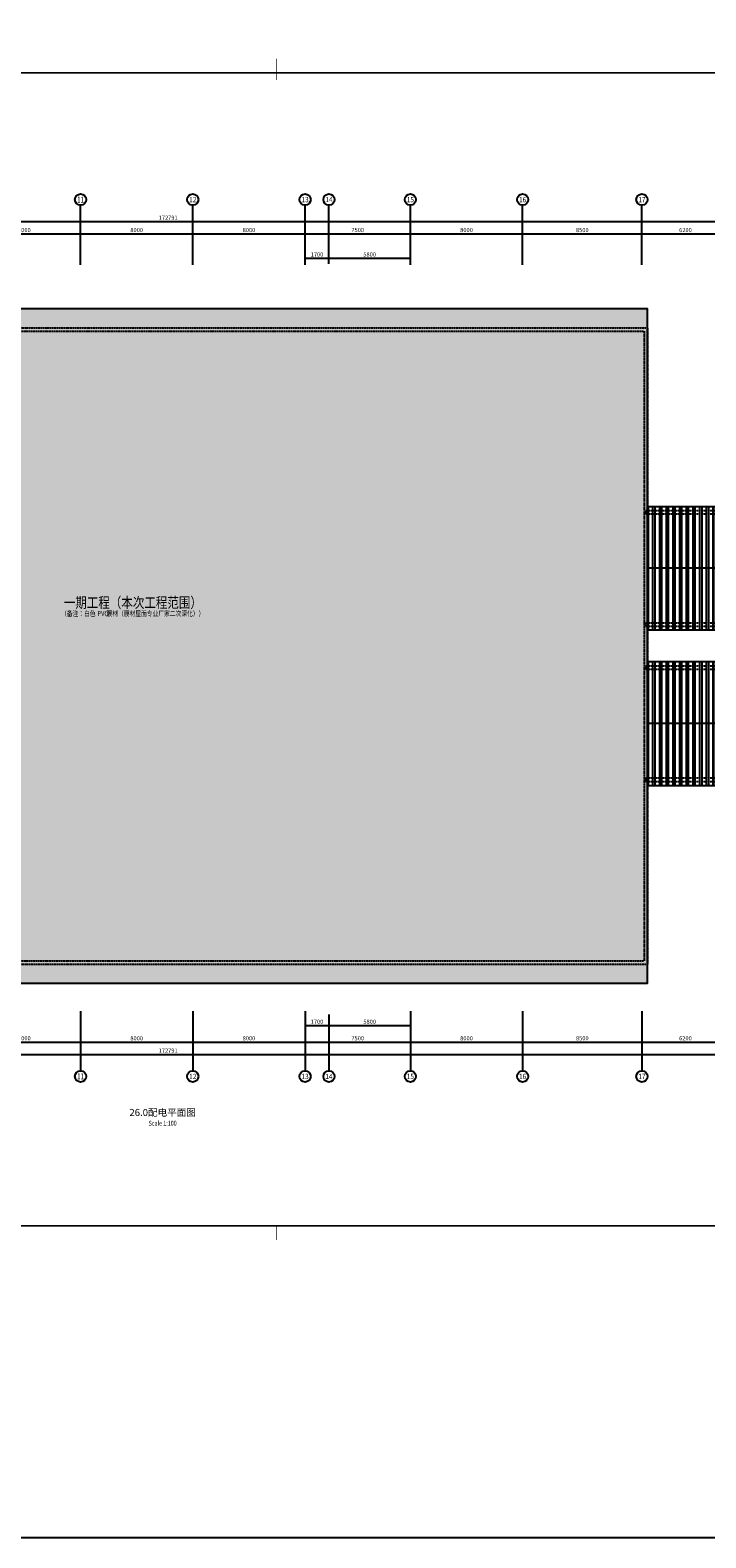
# Model space of a CAD drawing. Units: millimetres. Extents: x 3349024 to 3774728, y 1378009 to 1875085.
# Drawn here: x 3519017 to 3567161, y 1378009 to 1485364 of the extents above; entities that cross this region are included whole.
import ezdxf
from ezdxf.enums import TextEntityAlignment as Align

# ---------------------------------------------------------------- set-up
doc = ezdxf.new("R2010")
doc.units = ezdxf.units.MM
doc.header["$MEASUREMENT"] = 0
doc.linetypes.add('DASH', pattern=[0.35, 0.25, -0.1])
for name, color, linetype in [('11-25', 7, 'Continuous'), ('AXIS', 3, 'Continuous'), ('AXIS_TEXT', 7, 'Continuous'), ('BPM', 4, 'Continuous'), ('DIM_LEAD', 3, 'Continuous'), ('DIM_SYMB', 3, 'Continuous'), ('PUB_DIM', 10, 'Continuous'), ('PUB_HATCH', 8, 'Continuous'), ('PUB_TEXT', 7, 'Continuous'), ('SURFACE', 6, 'Continuous'), ('TAB', 7, 'Continuous'), ('TK', 7, 'Continuous'), ('TK-WHITE', 7, 'Continuous'), ('WALL', 255, 'Continuous'), ('WALL-PARAPET', 6, 'Continuous')]:
    doc.layers.add(name, color=color, linetype=linetype)
doc.styles.add('1', font='txt')
doc.styles.add('_TCH_AXIS', font='COMPLEX', dxfattribs={"bigfont": '_HZTXT'})
doc.styles.add('_TCH_DIM', font='SIMPLEX', dxfattribs={"bigfont": 'GBCBIG'})
doc.styles.add('_TCH_DIM_T3', font='SIMPLEX', dxfattribs={"width": 0.705882, "bigfont": 'GBCBIG'})
doc.styles.add('COMPLEX', font='COMPLEX')
doc.styles.add('RM', font='romant.shx', dxfattribs={"width": 0.8})
doc.styles.add('宋体', font='simsun.ttc')
doc.styles.add('黑体', font='simhei.ttf', dxfattribs={"width": 0.8})
doc.dimstyles.new('_TCH_ARCH&&100', dxfattribs={"dimtxt": 297.5, "dimasz": 100, "dimexe": 250, "dimexo": 300, "dimgap": 126.25, "dimtad": 1, "dimdec": 0, "dimzin": 0, "dimdsep": 46, "dimtxsty": '_TCH_DIM_T3', "dimblk": 'ARCHTICK', "dimcen": 0.09, "dimclrt": 7, "dimazin": 2, "dimtfac": 1, "dimtdec": 0, "dimtix": 1, "dimtmove": 2, "dimatfit": 3, "dimfxl": 0, "dimtolj": 1, "dimtzin": 0, "dimarcsym": 0})
pattern_1 = [(225, (-1062610.02, 221787.31), (84.1899, -252.569703), [0, -238.125])]

# ---------------------------------------------------------------- blocks, each defined once
blk = doc.blocks.new('lzA0_0.75_1')
at = {"layer": 'TK-WHITE'}
for points, const_width in [([(0, 0), (2080, 0), (2080, 841), (0, 841)], 0.01), ([(25, 10), (2070, 10), (2070, 831), (25, 831)], 1)]:
    blk.add_lwpolyline(points, close=True, dxfattribs=dict(at, const_width=const_width))
at = {"layer": 'TK-WHITE', "const_width": 0.35}
for points in [[(1047.5, 841), (1047.5, 826)], [(1047.5, 0), (1047.5, 10)]]:
    blk.add_lwpolyline(points, dxfattribs=at)
at = {"layer": 'TK', "style": '宋体', "width": 0.75}
blk.add_attdef('LZTQINS', text='', height=3, dxfattribs=at).set_placement((2070, 10), align=Align.MIDDLE)
blk = doc.blocks.new('_ArchTick')
at = {"color": 0, "linetype": 'ByBlock', "const_width": 0.4}
blk.add_lwpolyline([(-0.5, -0.5), (0.5, 0.5)], dxfattribs=at)
blk = doc.blocks.new('*D4561')
at = {"layer": 'AXIS', "color": 0, "lineweight": -2}
for p, q in [((1134610, 89604), (1134610, 92054)), ((1134610, 91804), (1142610, 91804)), ((1142610, 89604), (1142610, 92054))]:
    blk.add_line(p, q, dxfattribs=at)
at = {"layer": 'DEFPOINTS', "color": 0}
for p in [(1142610, 91804), (1134610, 89304), (1142610, 89304)]:
    blk.add_point(p, dxfattribs=at)
at = {"layer": 'AXIS', "color": 0, "linetype": 'ByBlock', "lineweight": -2, "xscale": 100, "yscale": 100, "zscale": 100, "rotation": 180}
blk.add_blockref('_ArchTick', (1134610, 91804), dxfattribs=at)
at = {"layer": 'AXIS', "color": 0, "linetype": 'ByBlock', "lineweight": -2, "xscale": 100, "yscale": 100, "zscale": 100}
blk.add_blockref('_ArchTick', (1142610, 91804), dxfattribs=at)
at = {"layer": 'AXIS', "color": 7, "insert": (1138610, 92079), "char_height": 297.5, "attachment_point": 5, "style": '_TCH_DIM_T3'}
blk.add_mtext('\\A1;8000', dxfattribs=at)
blk = doc.blocks.new('*D4562')
at = {"layer": 'AXIS', "color": 0, "lineweight": -2}
for p, q in [((1142610, 89604), (1142610, 92054)), ((1142610, 91804), (1150610, 91804)), ((1150610, 89604), (1150610, 92054))]:
    blk.add_line(p, q, dxfattribs=at)
at = {"layer": 'DEFPOINTS', "color": 0}
for p in [(1150610, 91804), (1142610, 89304), (1150610, 89304)]:
    blk.add_point(p, dxfattribs=at)
at = {"layer": 'AXIS', "color": 0, "linetype": 'ByBlock', "lineweight": -2, "xscale": 100, "yscale": 100, "zscale": 100, "rotation": 180}
blk.add_blockref('_ArchTick', (1142610, 91804), dxfattribs=at)
at = {"layer": 'AXIS', "color": 0, "linetype": 'ByBlock', "lineweight": -2, "xscale": 100, "yscale": 100, "zscale": 100}
blk.add_blockref('_ArchTick', (1150610, 91804), dxfattribs=at)
at = {"layer": 'AXIS', "color": 7, "insert": (1146610, 92079), "char_height": 297.5, "attachment_point": 5, "style": '_TCH_DIM_T3'}
blk.add_mtext('\\A1;8000', dxfattribs=at)
blk = doc.blocks.new('*D4563')
at = {"layer": 'AXIS', "color": 0, "lineweight": -2}
for p, q in [((1150610, 89604), (1150610, 92054)), ((1150610, 91804), (1158610, 91804)), ((1158610, 89604), (1158610, 92054))]:
    blk.add_line(p, q, dxfattribs=at)
at = {"layer": 'DEFPOINTS', "color": 0}
for p in [(1158610, 91804), (1150610, 89304), (1158610, 89304)]:
    blk.add_point(p, dxfattribs=at)
at = {"layer": 'AXIS', "color": 0, "linetype": 'ByBlock', "lineweight": -2, "xscale": 100, "yscale": 100, "zscale": 100, "rotation": 180}
blk.add_blockref('_ArchTick', (1150610, 91804), dxfattribs=at)
at = {"layer": 'AXIS', "color": 0, "linetype": 'ByBlock', "lineweight": -2, "xscale": 100, "yscale": 100, "zscale": 100}
blk.add_blockref('_ArchTick', (1158610, 91804), dxfattribs=at)
at = {"layer": 'AXIS', "color": 7, "insert": (1154610, 92079), "char_height": 297.5, "attachment_point": 5, "style": '_TCH_DIM_T3'}
blk.add_mtext('\\A1;8000', dxfattribs=at)
blk = doc.blocks.new('*D4564')
at = {"layer": 'AXIS', "color": 0, "lineweight": -2}
for p, q in [((1158610, 89604), (1158610, 92054)), ((1158610, 91804), (1166110, 91804)), ((1166110, 89604), (1166110, 92054))]:
    blk.add_line(p, q, dxfattribs=at)
at = {"layer": 'DEFPOINTS', "color": 0}
for p in [(1166110, 91804), (1158610, 89304), (1166110, 89304)]:
    blk.add_point(p, dxfattribs=at)
at = {"layer": 'AXIS', "color": 0, "linetype": 'ByBlock', "lineweight": -2, "xscale": 100, "yscale": 100, "zscale": 100, "rotation": 180}
blk.add_blockref('_ArchTick', (1158610, 91804), dxfattribs=at)
at = {"layer": 'AXIS', "color": 0, "linetype": 'ByBlock', "lineweight": -2, "xscale": 100, "yscale": 100, "zscale": 100}
blk.add_blockref('_ArchTick', (1166110, 91804), dxfattribs=at)
at = {"layer": 'AXIS', "color": 7, "insert": (1162360, 92079), "char_height": 297.5, "attachment_point": 5, "style": '_TCH_DIM_T3'}
blk.add_mtext('\\A1;7500', dxfattribs=at)
blk = doc.blocks.new('*D4565')
at = {"layer": 'AXIS', "color": 0, "lineweight": -2}
for p, q in [((1166110, 89604), (1166110, 92054)), ((1166110, 91804), (1174110, 91804)), ((1174110, 89604), (1174110, 92054))]:
    blk.add_line(p, q, dxfattribs=at)
at = {"layer": 'DEFPOINTS', "color": 0}
for p in [(1174110, 91804), (1166110, 89304), (1174110, 89304)]:
    blk.add_point(p, dxfattribs=at)
at = {"layer": 'AXIS', "color": 0, "linetype": 'ByBlock', "lineweight": -2, "xscale": 100, "yscale": 100, "zscale": 100, "rotation": 180}
blk.add_blockref('_ArchTick', (1166110, 91804), dxfattribs=at)
at = {"layer": 'AXIS', "color": 0, "linetype": 'ByBlock', "lineweight": -2, "xscale": 100, "yscale": 100, "zscale": 100}
blk.add_blockref('_ArchTick', (1174110, 91804), dxfattribs=at)
at = {"layer": 'AXIS', "color": 7, "insert": (1170110, 92079), "char_height": 297.5, "attachment_point": 5, "style": '_TCH_DIM_T3'}
blk.add_mtext('\\A1;8000', dxfattribs=at)
blk = doc.blocks.new('*D4566')
at = {"layer": 'AXIS', "color": 0, "lineweight": -2}
for p, q in [((1174110, 89604), (1174110, 92054)), ((1174110, 91804), (1182610, 91804)), ((1182610, 89604), (1182610, 92054))]:
    blk.add_line(p, q, dxfattribs=at)
at = {"layer": 'DEFPOINTS', "color": 0}
for p in [(1182610, 91804), (1174110, 89304), (1182610, 89304)]:
    blk.add_point(p, dxfattribs=at)
at = {"layer": 'AXIS', "color": 0, "linetype": 'ByBlock', "lineweight": -2, "xscale": 100, "yscale": 100, "zscale": 100, "rotation": 180}
blk.add_blockref('_ArchTick', (1174110, 91804), dxfattribs=at)
at = {"layer": 'AXIS', "color": 0, "linetype": 'ByBlock', "lineweight": -2, "xscale": 100, "yscale": 100, "zscale": 100}
blk.add_blockref('_ArchTick', (1182610, 91804), dxfattribs=at)
at = {"layer": 'AXIS', "color": 7, "insert": (1178360, 92079), "char_height": 297.5, "attachment_point": 5, "style": '_TCH_DIM_T3'}
blk.add_mtext('\\A1;8500', dxfattribs=at)
blk = doc.blocks.new('*D4567')
at = {"layer": 'AXIS', "color": 0, "lineweight": -2}
for p, q in [((1182610, 89604), (1182610, 92054)), ((1182610, 91804), (1188810, 91804)), ((1188810, 89604), (1188810, 92054))]:
    blk.add_line(p, q, dxfattribs=at)
at = {"layer": 'DEFPOINTS', "color": 0}
for p in [(1188810, 91804), (1182610, 89304), (1188810, 89304)]:
    blk.add_point(p, dxfattribs=at)
at = {"layer": 'AXIS', "color": 0, "linetype": 'ByBlock', "lineweight": -2, "xscale": 100, "yscale": 100, "zscale": 100, "rotation": 180}
blk.add_blockref('_ArchTick', (1182610, 91804), dxfattribs=at)
at = {"layer": 'AXIS', "color": 0, "linetype": 'ByBlock', "lineweight": -2, "xscale": 100, "yscale": 100, "zscale": 100}
blk.add_blockref('_ArchTick', (1188810, 91804), dxfattribs=at)
at = {"layer": 'AXIS', "color": 7, "insert": (1185710, 92079), "char_height": 297.5, "attachment_point": 5, "style": '_TCH_DIM_T3'}
blk.add_mtext('\\A1;6200', dxfattribs=at)
blk = doc.blocks.new('*D4574')
at = {"layer": 'DEFPOINTS', "color": 0}
for p in [(1158610, 36128), (1160310, 36128), (1160310, 35431)]:
    blk.add_point(p, dxfattribs=at)
at = {"layer": 'PUB_DIM', "color": 0, "lineweight": -2}
for p, q in [((1158610, 35828), (1158610, 35181)), ((1158610, 35431), (1160310, 35431)), ((1160310, 35828), (1160310, 35181))]:
    blk.add_line(p, q, dxfattribs=at)
at = {"layer": 'PUB_DIM', "color": 0, "linetype": 'ByBlock', "lineweight": -2, "xscale": 100, "yscale": 100, "zscale": 100}
for p, rotation in [((1158610, 35431), 179.9999999999998), ((1160310, 35431), 359.9999999999997)]:
    blk.add_blockref('_ArchTick', p, dxfattribs=dict(at, rotation=rotation))
at = {"layer": 'PUB_DIM', "color": 7, "insert": (1159460, 35706), "char_height": 297.5, "attachment_point": 5, "style": '_TCH_DIM_T3'}
blk.add_mtext('\\A1;1700', dxfattribs=at)
blk = doc.blocks.new('*D4575')
at = {"layer": 'DEFPOINTS', "color": 0}
for p in [(1160310, 36128), (1166110, 36128), (1166110, 35431)]:
    blk.add_point(p, dxfattribs=at)
at = {"layer": 'PUB_DIM', "color": 0, "lineweight": -2}
for p, q in [((1160310, 35828), (1160310, 35181)), ((1160310, 35431), (1166110, 35431)), ((1166110, 35828), (1166110, 35181))]:
    blk.add_line(p, q, dxfattribs=at)
at = {"layer": 'PUB_DIM', "color": 0, "linetype": 'ByBlock', "lineweight": -2, "xscale": 100, "yscale": 100, "zscale": 100}
for p, rotation in [((1160310, 35431), 179.9999999999997), ((1166110, 35431), 359.9999999999997)]:
    blk.add_blockref('_ArchTick', p, dxfattribs=dict(at, rotation=rotation))
at = {"layer": 'PUB_DIM', "color": 7, "insert": (1163210, 35706), "char_height": 297.5, "attachment_point": 5, "style": '_TCH_DIM_T3'}
blk.add_mtext('\\A1;5800', dxfattribs=at)
blk = doc.blocks.new('*D4576')
at = {"layer": 'DEFPOINTS', "color": 0}
for p in [(1158610, 89368), (1160310, 90065), (1160310, 89368)]:
    blk.add_point(p, dxfattribs=at)
at = {"layer": 'PUB_DIM', "color": 0, "lineweight": -2}
for p, q in [((1158610, 89668), (1158610, 90315)), ((1160310, 89668), (1160310, 90315)), ((1158610, 90065), (1160310, 90065))]:
    blk.add_line(p, q, dxfattribs=at)
at = {"layer": 'PUB_DIM', "color": 0, "linetype": 'ByBlock', "lineweight": -2, "xscale": 100, "yscale": 100, "zscale": 100, "rotation": 180}
blk.add_blockref('_ArchTick', (1158610, 90065), dxfattribs=at)
at = {"layer": 'PUB_DIM', "color": 0, "linetype": 'ByBlock', "lineweight": -2, "xscale": 100, "yscale": 100, "zscale": 100}
blk.add_blockref('_ArchTick', (1160310, 90065), dxfattribs=at)
at = {"layer": 'PUB_DIM', "color": 7, "insert": (1159460, 90340), "char_height": 297.5, "attachment_point": 5, "style": '_TCH_DIM_T3'}
blk.add_mtext('\\A1;1700', dxfattribs=at)
blk = doc.blocks.new('*D4577')
at = {"layer": 'DEFPOINTS', "color": 0}
for p in [(1160310, 89368), (1166110, 90065), (1166110, 89368)]:
    blk.add_point(p, dxfattribs=at)
at = {"layer": 'PUB_DIM', "color": 0, "lineweight": -2}
for p, q in [((1160310, 89668), (1160310, 90315)), ((1166110, 89668), (1166110, 90315)), ((1160310, 90065), (1166110, 90065))]:
    blk.add_line(p, q, dxfattribs=at)
at = {"layer": 'PUB_DIM', "color": 0, "linetype": 'ByBlock', "lineweight": -2, "xscale": 100, "yscale": 100, "zscale": 100, "rotation": 180.0000000000003}
blk.add_blockref('_ArchTick', (1160310, 90065), dxfattribs=at)
at = {"layer": 'PUB_DIM', "color": 0, "linetype": 'ByBlock', "lineweight": -2, "xscale": 100, "yscale": 100, "zscale": 100}
blk.add_blockref('_ArchTick', (1166110, 90065), dxfattribs=at)
at = {"layer": 'PUB_DIM', "color": 7, "insert": (1163210, 90340), "char_height": 297.5, "attachment_point": 5, "style": '_TCH_DIM_T3'}
blk.add_mtext('\\A1;5800', dxfattribs=at)
blk = doc.blocks.new('*D4578')
at = {"layer": 'AXIS', "color": 0, "lineweight": -2}
for p, q in [((1062460, 90831), (1062460, 92933)), ((1062460, 92683), (1235250, 92683)), ((1235250, 90831), (1235250, 92933))]:
    blk.add_line(p, q, dxfattribs=at)
at = {"layer": 'DEFPOINTS', "color": 0}
for p in [(1235250, 92683), (1062460, 90531), (1235250, 90531)]:
    blk.add_point(p, dxfattribs=at)
at = {"layer": 'AXIS', "color": 0, "linetype": 'ByBlock', "lineweight": -2, "xscale": 100, "yscale": 100, "zscale": 100, "rotation": 180}
blk.add_blockref('_ArchTick', (1062460, 92683), dxfattribs=at)
at = {"layer": 'AXIS', "color": 0, "linetype": 'ByBlock', "lineweight": -2, "xscale": 100, "yscale": 100, "zscale": 100}
blk.add_blockref('_ArchTick', (1235250, 92683), dxfattribs=at)
at = {"layer": 'AXIS', "color": 7, "insert": (1148855, 92958), "char_height": 297.5, "attachment_point": 5, "style": '_TCH_DIM_T3'}
blk.add_mtext('\\A1;172791', dxfattribs=at)
blk = doc.blocks.new('_AXISO')
at = {"color": 0}
blk.add_circle((0, 0), 0.5, dxfattribs=at)
at = {"layer": 'AXIS_TEXT', "color": 0, "style": 'COMPLEX'}
blk.add_attdef('A', text='', height=0.56, dxfattribs=at).set_placement((-0.25, -0.28), (0.25, -0.28), align=Align.FIT)
blk = doc.blocks.new('*D4596')
at = {"layer": 'AXIS', "color": 0, "lineweight": -2}
for p, q in [((1134610, 36454), (1134610, 34004)), ((1142610, 36454), (1142610, 34004)), ((1134610, 34254), (1142610, 34254))]:
    blk.add_line(p, q, dxfattribs=at)
at = {"layer": 'DEFPOINTS', "color": 0}
for p in [(1134610, 36754), (1142610, 36754), (1142610, 34254)]:
    blk.add_point(p, dxfattribs=at)
at = {"layer": 'AXIS', "color": 0, "linetype": 'ByBlock', "lineweight": -2, "xscale": 100, "yscale": 100, "zscale": 100, "rotation": 180}
blk.add_blockref('_ArchTick', (1134610, 34254), dxfattribs=at)
at = {"layer": 'AXIS', "color": 0, "linetype": 'ByBlock', "lineweight": -2, "xscale": 100, "yscale": 100, "zscale": 100}
blk.add_blockref('_ArchTick', (1142610, 34254), dxfattribs=at)
at = {"layer": 'AXIS', "color": 7, "insert": (1138610, 34529), "char_height": 297.5, "attachment_point": 5, "style": '_TCH_DIM_T3'}
blk.add_mtext('\\A1;8000', dxfattribs=at)
blk = doc.blocks.new('*D4597')
at = {"layer": 'AXIS', "color": 0, "lineweight": -2}
for p, q in [((1142610, 36454), (1142610, 34004)), ((1150610, 36454), (1150610, 34004)), ((1142610, 34254), (1150610, 34254))]:
    blk.add_line(p, q, dxfattribs=at)
at = {"layer": 'DEFPOINTS', "color": 0}
for p in [(1142610, 36754), (1150610, 36754), (1150610, 34254)]:
    blk.add_point(p, dxfattribs=at)
at = {"layer": 'AXIS', "color": 0, "linetype": 'ByBlock', "lineweight": -2, "xscale": 100, "yscale": 100, "zscale": 100, "rotation": 180}
blk.add_blockref('_ArchTick', (1142610, 34254), dxfattribs=at)
at = {"layer": 'AXIS', "color": 0, "linetype": 'ByBlock', "lineweight": -2, "xscale": 100, "yscale": 100, "zscale": 100}
blk.add_blockref('_ArchTick', (1150610, 34254), dxfattribs=at)
at = {"layer": 'AXIS', "color": 7, "insert": (1146610, 34529), "char_height": 297.5, "attachment_point": 5, "style": '_TCH_DIM_T3'}
blk.add_mtext('\\A1;8000', dxfattribs=at)
blk = doc.blocks.new('*D4598')
at = {"layer": 'AXIS', "color": 0, "lineweight": -2}
for p, q in [((1150610, 36454), (1150610, 34004)), ((1158610, 36454), (1158610, 34004)), ((1150610, 34254), (1158610, 34254))]:
    blk.add_line(p, q, dxfattribs=at)
at = {"layer": 'DEFPOINTS', "color": 0}
for p in [(1150610, 36754), (1158610, 36754), (1158610, 34254)]:
    blk.add_point(p, dxfattribs=at)
at = {"layer": 'AXIS', "color": 0, "linetype": 'ByBlock', "lineweight": -2, "xscale": 100, "yscale": 100, "zscale": 100, "rotation": 180}
blk.add_blockref('_ArchTick', (1150610, 34254), dxfattribs=at)
at = {"layer": 'AXIS', "color": 0, "linetype": 'ByBlock', "lineweight": -2, "xscale": 100, "yscale": 100, "zscale": 100}
blk.add_blockref('_ArchTick', (1158610, 34254), dxfattribs=at)
at = {"layer": 'AXIS', "color": 7, "insert": (1154610, 34529), "char_height": 297.5, "attachment_point": 5, "style": '_TCH_DIM_T3'}
blk.add_mtext('\\A1;8000', dxfattribs=at)
blk = doc.blocks.new('*D4599')
at = {"layer": 'AXIS', "color": 0, "lineweight": -2}
for p, q in [((1158610, 36454), (1158610, 34004)), ((1166110, 36454), (1166110, 34004)), ((1158610, 34254), (1166110, 34254))]:
    blk.add_line(p, q, dxfattribs=at)
at = {"layer": 'DEFPOINTS', "color": 0}
for p in [(1158610, 36754), (1166110, 36754), (1166110, 34254)]:
    blk.add_point(p, dxfattribs=at)
at = {"layer": 'AXIS', "color": 0, "linetype": 'ByBlock', "lineweight": -2, "xscale": 100, "yscale": 100, "zscale": 100, "rotation": 180}
blk.add_blockref('_ArchTick', (1158610, 34254), dxfattribs=at)
at = {"layer": 'AXIS', "color": 0, "linetype": 'ByBlock', "lineweight": -2, "xscale": 100, "yscale": 100, "zscale": 100}
blk.add_blockref('_ArchTick', (1166110, 34254), dxfattribs=at)
at = {"layer": 'AXIS', "color": 7, "insert": (1162360, 34529), "char_height": 297.5, "attachment_point": 5, "style": '_TCH_DIM_T3'}
blk.add_mtext('\\A1;7500', dxfattribs=at)
blk = doc.blocks.new('*D4600')
at = {"layer": 'AXIS', "color": 0, "lineweight": -2}
for p, q in [((1166110, 36454), (1166110, 34004)), ((1174110, 36454), (1174110, 34004)), ((1166110, 34254), (1174110, 34254))]:
    blk.add_line(p, q, dxfattribs=at)
at = {"layer": 'DEFPOINTS', "color": 0}
for p in [(1166110, 36754), (1174110, 36754), (1174110, 34254)]:
    blk.add_point(p, dxfattribs=at)
at = {"layer": 'AXIS', "color": 0, "linetype": 'ByBlock', "lineweight": -2, "xscale": 100, "yscale": 100, "zscale": 100, "rotation": 180}
blk.add_blockref('_ArchTick', (1166110, 34254), dxfattribs=at)
at = {"layer": 'AXIS', "color": 0, "linetype": 'ByBlock', "lineweight": -2, "xscale": 100, "yscale": 100, "zscale": 100}
blk.add_blockref('_ArchTick', (1174110, 34254), dxfattribs=at)
at = {"layer": 'AXIS', "color": 7, "insert": (1170110, 34529), "char_height": 297.5, "attachment_point": 5, "style": '_TCH_DIM_T3'}
blk.add_mtext('\\A1;8000', dxfattribs=at)
blk = doc.blocks.new('*D4601')
at = {"layer": 'AXIS', "color": 0, "lineweight": -2}
for p, q in [((1174110, 36454), (1174110, 34004)), ((1182610, 36454), (1182610, 34004)), ((1174110, 34254), (1182610, 34254))]:
    blk.add_line(p, q, dxfattribs=at)
at = {"layer": 'DEFPOINTS', "color": 0}
for p in [(1174110, 36754), (1182610, 36754), (1182610, 34254)]:
    blk.add_point(p, dxfattribs=at)
at = {"layer": 'AXIS', "color": 0, "linetype": 'ByBlock', "lineweight": -2, "xscale": 100, "yscale": 100, "zscale": 100, "rotation": 180}
blk.add_blockref('_ArchTick', (1174110, 34254), dxfattribs=at)
at = {"layer": 'AXIS', "color": 0, "linetype": 'ByBlock', "lineweight": -2, "xscale": 100, "yscale": 100, "zscale": 100}
blk.add_blockref('_ArchTick', (1182610, 34254), dxfattribs=at)
at = {"layer": 'AXIS', "color": 7, "insert": (1178360, 34529), "char_height": 297.5, "attachment_point": 5, "style": '_TCH_DIM_T3'}
blk.add_mtext('\\A1;8500', dxfattribs=at)
blk = doc.blocks.new('*D4602')
at = {"layer": 'AXIS', "color": 0, "lineweight": -2}
for p, q in [((1182610, 36454), (1182610, 34004)), ((1188810, 36454), (1188810, 34004)), ((1182610, 34254), (1188810, 34254))]:
    blk.add_line(p, q, dxfattribs=at)
at = {"layer": 'DEFPOINTS', "color": 0}
for p in [(1182610, 36754), (1188810, 36754), (1188810, 34254)]:
    blk.add_point(p, dxfattribs=at)
at = {"layer": 'AXIS', "color": 0, "linetype": 'ByBlock', "lineweight": -2, "xscale": 100, "yscale": 100, "zscale": 100, "rotation": 180}
blk.add_blockref('_ArchTick', (1182610, 34254), dxfattribs=at)
at = {"layer": 'AXIS', "color": 0, "linetype": 'ByBlock', "lineweight": -2, "xscale": 100, "yscale": 100, "zscale": 100}
blk.add_blockref('_ArchTick', (1188810, 34254), dxfattribs=at)
at = {"layer": 'AXIS', "color": 7, "insert": (1185710, 34529), "char_height": 297.5, "attachment_point": 5, "style": '_TCH_DIM_T3'}
blk.add_mtext('\\A1;6200', dxfattribs=at)
blk = doc.blocks.new('*D4609')
at = {"layer": 'AXIS', "color": 0, "lineweight": -2}
for p, q in [((1062460, 35227), (1062460, 33126)), ((1235250, 35227), (1235250, 33126)), ((1062460, 33376), (1235250, 33376))]:
    blk.add_line(p, q, dxfattribs=at)
at = {"layer": 'DEFPOINTS', "color": 0}
for p in [(1062460, 35527), (1235250, 35527), (1235250, 33376)]:
    blk.add_point(p, dxfattribs=at)
at = {"layer": 'AXIS', "color": 0, "linetype": 'ByBlock', "lineweight": -2, "xscale": 100, "yscale": 100, "zscale": 100, "rotation": 180}
blk.add_blockref('_ArchTick', (1062460, 33376), dxfattribs=at)
at = {"layer": 'AXIS', "color": 0, "linetype": 'ByBlock', "lineweight": -2, "xscale": 100, "yscale": 100, "zscale": 100}
blk.add_blockref('_ArchTick', (1235250, 33376), dxfattribs=at)
at = {"layer": 'AXIS', "color": 7, "insert": (1148855, 33651), "char_height": 297.5, "attachment_point": 5, "style": '_TCH_DIM_T3'}
blk.add_mtext('\\A1;172791', dxfattribs=at)
blk = doc.blocks.new('A$C049D7896')
h = blk.add_hatch()
h.set_pattern_fill('ANSI32', color=0, scale=100, angle=45)
h.set_pattern_definition([(90, (-1321502.96, 185787.3), (-476.25, 0), []), (90, (-1321344.2, 185946.06), (-476.25, 0), [])])
h.paths.add_polyline_path([(-11600, -14618), (-33100, -14618), (-33100, -23440), (-11600, -23440)])
h.paths.add_polyline_path([(-33100, -3560), (-11600, -3560), (-11600, -12382), (-33100, -12382)])
at = {"color": 0}
for p, q in [((-11600, -7971), (-33100, -7971)), ((-11600, -19029), (-33100, -19029))]:
    blk.add_line(p, q, dxfattribs=at)
for points in [[(-33100, -3560), (-11600, -3560), (-11600, -12382), (-33100, -12382)], [(-11600, -14618), (-33100, -14618), (-33100, -23440), (-11600, -23440)]]:
    blk.add_lwpolyline(points, close=True, dxfattribs=at)
at = {"layer": 'DIM_SYMB', "color": 0}
for points in [[(-27717, -7300, 0, 0, 0), (-27717, -4935, 0, 80, 0), (-27717, -5235, 0, 0, 0)], [(-19112, -7300, 0, 0, 0), (-19112, -4935, 0, 80, 0), (-19112, -5235, 0, 0, 0)], [(-27717, -8642, 0, 0, 0), (-27717, -11007, 0, 80, 0), (-27717, -10707, 0, 0, 0)], [(-19112, -8642, 0, 0, 0), (-19112, -11007, 0, 80, 0), (-19112, -10707, 0, 0, 0)], [(-27717, -18358, 0, 0, 0), (-27717, -15993, 0, 80, 0), (-27717, -16293, 0, 0, 0)], [(-19112, -18358, 0, 0, 0), (-19112, -15993, 0, 80, 0), (-19112, -16293, 0, 0, 0)], [(-27717, -19700, 0, 0, 0), (-27717, -22065, 0, 80, 0), (-27717, -21765, 0, 0, 0)], [(-19112, -19700, 0, 0, 0), (-19112, -22065, 0, 80, 0), (-19112, -21765, 0, 0, 0)]]:
    blk.add_lwpolyline(points, format="xyseb", dxfattribs=at)
at = {"layer": 'WALL', "color": 0}
for p, q in [((-11600, -3860), (-640, -3860)), ((-11600, -3860), (-11600, -4100)), ((-11600, -4100), (-640, -4100)), ((-640, -3860), (-640, -4100)), ((-11600, -11842), (-640, -11842)), ((-11600, -11842), (-11600, -12082)), ((-11600, -12082), (-640, -12082)), ((-640, -11842), (-640, -12082)), ((-11600, -14918), (-640, -14918)), ((-11600, -14918), (-11600, -15158)), ((-640, -14918), (-640, -15158)), ((-11600, -15158), (-640, -15158)), ((-11600, -22900), (-640, -22900)), ((-11600, -22900), (-11600, -23140)), ((-11600, -23140), (-640, -23140)), ((-640, -22900), (-640, -23140))]:
    blk.add_line(p, q, dxfattribs=at)
at = {"layer": 'WALL-PARAPET', "color": 0, "linetype": 'DASH'}
for p, q in [((-33250, -3860), (-11600, -3860)), ((-33250, -3860), (-33250, -4100)), ((-33250, -4100), (-11600, -4100)), ((-33250, -11842), (-11600, -11842)), ((-33250, -11842), (-33250, -12082)), ((-33250, -12082), (-11600, -12082)), ((-33250, -14918), (-11600, -14918)), ((-33250, -14918), (-33250, -15158)), ((-33250, -15158), (-11600, -15158)), ((-33250, -22900), (-11600, -22900)), ((-33250, -22900), (-33250, -23140)), ((-33250, -23140), (-11600, -23140))]:
    blk.add_line(p, q, dxfattribs=at)
at = {"layer": 'PUB_TEXT', "color": 0, "style": '_TCH_DIM', "width": 0.705882}
for p in [(-27822, -6477), (-19217, -6477), (-27822, -10185), (-19217, -10185), (-27822, -17535), (-19217, -17535), (-27822, -21243), (-19217, -21243)]:
    blk.add_text('i=5%', height=297.5, rotation=90, dxfattribs=at).set_placement(p)
blk = doc.blocks.new('A$C57D079F5')
at = {"layer": 'PUB_HATCH'}
h = blk.add_hatch(dxfattribs=at)
h.set_pattern_fill('ANSI31', color=0, scale=300)
h.set_pattern_definition([(45, (-1062610, -39962.14), (-336.7596, 336.7596), [])])
h.paths.add_polyline_path([(-400, 46500), (39900, 46500), (39900, -1500), (-400, -1500)])
at = {"layer": 'SURFACE', "linetype": 'ByBlock'}
h = blk.add_hatch(dxfattribs=at)
h.set_pattern_fill('DOTS', color=0, scale=150, angle=225)
h.set_pattern_definition(pattern_1)
h.paths.add_polyline_path([(39900, 46500), (-400, 46500), (-400, -1500), (39900, -1500)])
h = blk.add_hatch(dxfattribs=at)
h.set_pattern_fill('DOTS', color=0, scale=150, angle=225)
h.set_pattern_definition(pattern_1)
h.paths.add_polyline_path([(40000, -1500), (120400, -1500), (120400, 46500), (40000, 46500)])
at = {"color": 0}
for points in [[(39900, 46500), (-400, 46500), (-400, -1500), (39900, -1500)], [(40000, -1500), (120400, -1500), (120400, 46500), (40000, 46500)]]:
    blk.add_lwpolyline(points, close=True, dxfattribs=at)
at = {"layer": 'DIM_LEAD', "color": 0}
for p, q in [((44275, 46500), (44275, 47399)), ((44275, 47399), (46700, 47399)), ((44275, -1500), (44275, -2399)), ((44275, -2399), (46700, -2399))]:
    blk.add_line(p, q, dxfattribs=at)
at = {"layer": 'DIM_LEAD', "color": 0, "const_width": 40}
for points in [[(44275, 46480, 1), (44275, 46520, 1)], [(44275, -1480, 1), (44275, -1520, 1)]]:
    blk.add_lwpolyline(points, format="xyb", close=True, dxfattribs=at)
at = {"layer": 'PUB_TEXT', "color": 0, "style": '_TCH_DIM'}
for s, p in [('网架外翻投影线', (44949, 47504)), ('（余同）', (45923, 46944)), ('网架外翻投影线', (44949, -2294)), ('（余同）', (45923, -2854))]:
    blk.add_text(s, height=337.6, dxfattribs=at).set_placement(p)
blk = doc.blocks.new('1#中间料库轴网')
at = {"layer": 'AXIS', "color": 0}
for p, q in [((1142610, 89846.8), (1142610, 93846.8)), ((1150610, 89846.8), (1150610, 93846.8)), ((1158610, 89846.8), (1158610, 93846.8)), ((1160310, 89846.8), (1160310, 93846.8)), ((1166110, 89846.8), (1166110, 93846.8)), ((1174110, 89846.8), (1174110, 93846.8)), ((1182610, 89846.8), (1182610, 93846.8)), ((1142610, 36211.7), (1142610, 32211.7)), ((1150610, 36211.7), (1150610, 32211.7)), ((1158610, 36211.7), (1158610, 32211.7)), ((1160310, 36211.7), (1160310, 32211.7)), ((1166110, 36211.7), (1166110, 32211.7)), ((1174110, 36211.7), (1174110, 32211.7)), ((1182610, 36211.7), (1182610, 32211.7))]:
    blk.add_line(p, q, dxfattribs=at)
ref = blk.add_blockref('_AXISO', (1142610, 94246.8), dxfattribs=dict(at, xscale=800, yscale=800, zscale=800))
ref.add_attrib('A', '11', dxfattribs={"layer": 'AXIS_TEXT', "height": 421.44, "style": '_TCH_AXIS'}).set_placement((1142369.2, 94036.1), (1142850.8, 94036.1), align=Align.FIT)
ref = blk.add_blockref('_AXISO', (1150610, 94246.8), dxfattribs=dict(at, xscale=800, yscale=800, zscale=800))
ref.add_attrib('A', '12', dxfattribs={"layer": 'AXIS_TEXT', "height": 375.37, "style": '_TCH_AXIS'}).set_placement((1150350.8, 94059.1), (1150869.2, 94059.1), align=Align.FIT)
ref = blk.add_blockref('_AXISO', (1158610, 94246.8), dxfattribs=dict(at, xscale=800, yscale=800, zscale=800))
ref.add_attrib('A', '13', dxfattribs={"layer": 'AXIS_TEXT', "height": 375.37, "style": '_TCH_AXIS'}).set_placement((1158350.8, 94059.1), (1158869.2, 94059.1), align=Align.FIT)
ref = blk.add_blockref('_AXISO', (1160310, 94246.8), dxfattribs=dict(at, xscale=800, yscale=800, zscale=800))
ref.add_attrib('A', '14', dxfattribs={"layer": 'AXIS_TEXT', "height": 358.94, "style": '_TCH_AXIS'}).set_placement((1160045.1, 94067.4), (1160575, 94067.4), align=Align.FIT)
ref = blk.add_blockref('_AXISO', (1166110, 94246.8), dxfattribs=dict(at, xscale=800, yscale=800, zscale=800))
ref.add_attrib('A', '15', dxfattribs={"layer": 'AXIS_TEXT', "height": 375.37, "style": '_TCH_AXIS'}).set_placement((1165850.8, 94059.1), (1166369.2, 94059.1), align=Align.FIT)
ref = blk.add_blockref('_AXISO', (1174110, 94246.8), dxfattribs=dict(at, xscale=800, yscale=800, zscale=800))
ref.add_attrib('A', '16', dxfattribs={"layer": 'AXIS_TEXT', "height": 375.37, "style": '_TCH_AXIS'}).set_placement((1173850.8, 94059.1), (1174369.2, 94059.1), align=Align.FIT)
ref = blk.add_blockref('_AXISO', (1182610, 94246.8), dxfattribs=dict(at, xscale=800, yscale=800, zscale=800))
ref.add_attrib('A', '17', dxfattribs={"layer": 'AXIS_TEXT', "height": 375.37, "style": '_TCH_AXIS'}).set_placement((1182350.8, 94059.1), (1182869.2, 94059.1), align=Align.FIT)
ref = blk.add_blockref('_AXISO', (1142610, 31811.7), dxfattribs=dict(at, xscale=800, yscale=800, zscale=800))
ref.add_attrib('A', '11', dxfattribs={"layer": 'AXIS_TEXT', "height": 421.44, "style": '_TCH_AXIS'}).set_placement((1142369.2, 31601), (1142850.8, 31601), align=Align.FIT)
ref = blk.add_blockref('_AXISO', (1150610, 31811.7), dxfattribs=dict(at, xscale=800, yscale=800, zscale=800))
ref.add_attrib('A', '12', dxfattribs={"layer": 'AXIS_TEXT', "height": 375.37, "style": '_TCH_AXIS'}).set_placement((1150350.8, 31624), (1150869.2, 31624), align=Align.FIT)
ref = blk.add_blockref('_AXISO', (1158610, 31811.7), dxfattribs=dict(at, xscale=800, yscale=800, zscale=800))
ref.add_attrib('A', '13', dxfattribs={"layer": 'AXIS_TEXT', "height": 375.37, "style": '_TCH_AXIS'}).set_placement((1158350.8, 31624), (1158869.2, 31624), align=Align.FIT)
ref = blk.add_blockref('_AXISO', (1160310, 31811.7), dxfattribs=dict(at, xscale=800, yscale=800, zscale=800))
ref.add_attrib('A', '14', dxfattribs={"layer": 'AXIS_TEXT', "height": 358.94, "style": '_TCH_AXIS'}).set_placement((1160045.1, 31632.2), (1160575, 31632.2), align=Align.FIT)
ref = blk.add_blockref('_AXISO', (1166110, 31811.7), dxfattribs=dict(at, xscale=800, yscale=800, zscale=800))
ref.add_attrib('A', '15', dxfattribs={"layer": 'AXIS_TEXT', "height": 375.37, "style": '_TCH_AXIS'}).set_placement((1165850.8, 31624), (1166369.2, 31624), align=Align.FIT)
ref = blk.add_blockref('_AXISO', (1174110, 31811.7), dxfattribs=dict(at, xscale=800, yscale=800, zscale=800))
ref.add_attrib('A', '16', dxfattribs={"layer": 'AXIS_TEXT', "height": 375.37, "style": '_TCH_AXIS'}).set_placement((1173850.8, 31624), (1174369.2, 31624), align=Align.FIT)
ref = blk.add_blockref('_AXISO', (1182610, 31811.7), dxfattribs=dict(at, xscale=800, yscale=800, zscale=800))
ref.add_attrib('A', '17', dxfattribs={"layer": 'AXIS_TEXT', "height": 375.37, "style": '_TCH_AXIS'}).set_placement((1182350.8, 31624), (1182869.2, 31624), align=Align.FIT)
for p1, p2, distance, picture, middle in [((1062459.7, 90531.3), (1235250.3, 90531.3), 2151.7, '*D4578', (1148855, 92958)), ((1134610, 89304.5), (1142610, 89304.5), 2500, '*D4561', (1138610, 92079.5)), ((1142610, 89304.5), (1150610, 89304.5), 2500, '*D4562', (1146610, 92079.5)), ((1150610, 89304.5), (1158610, 89304.5), 2500, '*D4563', (1154610, 92079.5)), ((1158610, 89304.5), (1166110, 89304.5), 2500, '*D4564', (1162360, 92079.5)), ((1166110, 89304.5), (1174110, 89304.5), 2500, '*D4565', (1170110, 92079.5)), ((1174110, 89304.5), (1182610, 89304.5), 2500, '*D4566', (1178360, 92079.5)), ((1182610, 89304.5), (1188810, 89304.5), 2500, '*D4567', (1185710, 92079.5)), ((1134610, 36754), (1142610, 36754), -2500, '*D4596', (1138610, 34529)), ((1142610, 36754), (1150610, 36754), -2500, '*D4597', (1146610, 34529)), ((1150610, 36754), (1158610, 36754), -2500, '*D4598', (1154610, 34529)), ((1158610, 36754), (1166110, 36754), -2500, '*D4599', (1162360, 34529)), ((1166110, 36754), (1174110, 36754), -2500, '*D4600', (1170110, 34529)), ((1174110, 36754), (1182610, 36754), -2500, '*D4601', (1178360, 34529)), ((1182610, 36754), (1188810, 36754), -2500, '*D4602', (1185710, 34529)), ((1062459.7, 35527.2), (1235250.3, 35527.2), -2151.7, '*D4609', (1148855, 33650.5))]:
    dim = blk.add_aligned_dim(p1=p1, p2=p2, distance=distance, dimstyle='_TCH_ARCH&&100', dxfattribs=at)
    dim.commit()
    dim.dimension.update_dxf_attribs({"geometry": picture, "text_midpoint": middle})
at = {"layer": 'PUB_DIM', "color": 0}
for p1, p2, distance, picture, middle in [((1158610, 89367.5), (1160310, 89367.5), 697.4, '*D4576', (1159460, 90339.9)), ((1160310, 89367.5), (1166110, 89367.5), 697.4, '*D4577', (1163210, 90339.9)), ((1158610, 36128.1), (1160310, 36128.1), -697.4, '*D4574', (1159460, 35705.8)), ((1160310, 36128.1), (1166110, 36128.1), -697.4, '*D4575', (1163210, 35705.8))]:
    dim = blk.add_aligned_dim(p1=p1, p2=p2, distance=distance, dimstyle='_TCH_ARCH&&100', dxfattribs=at)
    dim.commit()
    dim.dimension.update_dxf_attribs({"geometry": picture, "text_midpoint": middle})
blk = doc.blocks.new('fsdfsdfdsfdsfas')
at = {"layer": 'WALL', "color": 0, "linetype": 'DASH'}
for p, q in [((2994490.2, 1024926.8), (3074739.9, 1024926.8)), ((2994580.2, 1024686.8), (3074499.9, 1024686.8)), ((3074499.9, 1024686.8), (3074499.9, 979866.8)), ((3074739.9, 1024926.8), (3074739.9, 979626.8)), ((2994490.2, 979626.8), (3074739.9, 979626.8)), ((2994580.2, 979866.8), (3074499.9, 979866.8))]:
    blk.add_line(p, q, dxfattribs=at)
at = {"color": 0, "linetype": 'DASH'}
blk.add_blockref('1#中间料库轴网', (1891729.9, 939814.6), dxfattribs=at)
at = {"color": 0}
for name, p in [('A$C57D079F5', (2954339.9, 979776.8)), ('A$C049D7896', (3107839.9, 1015776.8)), ('A$C049D7896', (3107839.9, 1015776.8))]:
    blk.add_blockref(name, p, dxfattribs=at)
at = {"layer": 'DIM_SYMB', "color": 0, "style": '黑体', "width": 0.8}
for s, height, p in [('一期工程（本次工程范围）', 751.055, (3033149.5, 1004990.9)), ('（备注：白色', 375.53, (3032953.3, 1004399.5)), ('PVC', 375.53, (3035545.7, 1004399.5)), ('膜材（膜材屋面专业厂家二次深化））', 375.527, (3036193.8, 1004399.5))]:
    blk.add_text(s, height=height, dxfattribs=at).set_placement(p)

msp = doc.modelspace()

# ---------------------------------------------------------------- block references
at = {"xscale": 100, "yscale": 100, "zscale": 100}
msp.add_blockref('lzA0_0.75_1', (3431810, 1399224), dxfattribs=at)

# ---------------------------------------------------------------- texts
at = {"layer": 'BPM', "style": '1'}
msp.add_text('%%U26.0配电平面图', height=500, dxfattribs=at).set_placement((3528459, 1408235), align=Align.MIDDLE)
at = {"layer": 'BPM', "style": 'RM', "width": 0.8}
msp.add_text('Scale 1:100', height=350, dxfattribs=at).set_placement((3528459, 1407489), align=Align.MIDDLE)

# ---------------------------------------------------------------- next in the draw order: block references
at = {"layer": '11-25', "color": 8}
msp.add_blockref('fsdfsdfdsfdsfas', (488267, 439238), dxfattribs=at)

# ---------------------------------------------------------------- next in the draw order: linework, layer by layer
at = {"layer": 'TAB', "color": 1}
msp.add_lwpolyline([(3400060, 1859634), (3774728, 1859634), (3774728, 1378009), (3400060, 1378009)], close=True, dxfattribs=at)

doc.saveas('drawing.dxf')
